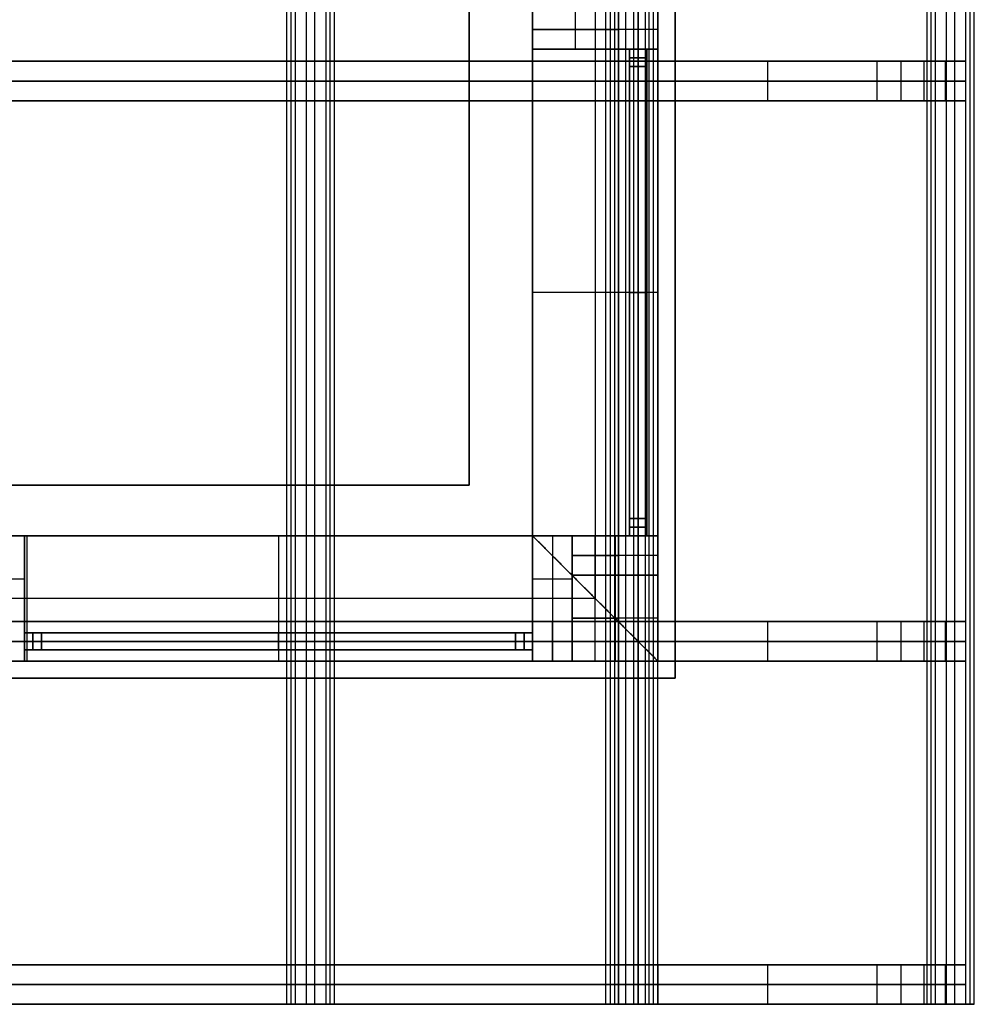
# Model space of a CAD drawing. Units: millimetres. Extents: x -279 to 4299, y -2565 to -160.
# Drawn here: x 3187 to 4299, y -2565 to -1418 of the extents above; entities that cross this region are included whole.
import ezdxf

# ---------------------------------------------------------------- set-up
doc = ezdxf.new("R2010")
doc.units = ezdxf.units.MM
doc.header["$MEASUREMENT"] = 0
for name, color, linetype, true_color in [('3D-100x100', 34, 'Continuous', 0x994c00), ('3D-20x20', 52, 'Continuous', 0xcccc00), ('3D-24x50', 44, 'Continuous', 0x997200), ('3D-46x146', 32, 'Continuous', 0xcc6600), ('3D-groundwork', 227, 'Continuous', 0x7f3f6f)]:
    doc.layers.add(name, color=color, linetype=linetype, true_color=true_color)

msp = doc.modelspace()

# ---------------------------------------------------------------- linework, layer by layer
at = {"layer": '3D-100x100'}
for p, q in [((3930, -2065, 833.3), (3830, -2065, 833.3)), ((3830, -2065, 833.3), (3830, -2165, 833.3)), ((3857, -2165, 1608.5), (3857, -2065, 1608.5)), ((3880, -2065, 1598.1), (3880, -2065, 46)), ((3880, -2065, 46), (3880, -2165, 46)), ((3884, -2165, 1523.3), (3884, -2065, 1523.3)), ((3907, -2065, 1450.3), (3907, -2165, 1450.3)), ((3930, -2065, 748.1), (3930, -2165, 748.1)), ((3830, -2115, 46), (3830, -2115, 1620.7)), ((3930, -2115, 46), (3830, -2115, 46)), ((3830, -2115, 1620.7), (3884, -2115, 1596.3)), ((3930, -2115, 1450.3), (3884, -2115, 1450.3)), ((3884, -2115, 1596.3), (3884, -2115, 1450.3)), ((3930, -2115, 46), (3930, -2115, 1450.3)), ((3930, -2165, 833.3), (3830, -2165, 833.3)), ((3880, -2165, 46), (3880, -2165, 1598.1))]:
    msp.add_line(p, q, dxfattribs=at)
for points in [[(3830, -2065, 46), (3830, -2065, 833.3), (3830, -2065, 1620.7)], [(3930, -2065, 46), (3880, -2065, 46), (3830, -2065, 46)], [(3830, -2165, 46), (3830, -2115, 46), (3830, -2065, 46)], [(3830, -2065, 1620.7), (3830, -2115, 1620.7), (3830, -2165, 1620.7)], [(3830, -2065, 1620.7), (3857, -2065, 1608.5), (3884, -2065, 1596.3)], [(3884, -2065, 1596.3), (3884, -2065, 1523.3), (3884, -2065, 1450.3)], [(3884, -2065, 1450.3), (3907, -2065, 1450.3), (3930, -2065, 1450.3)], [(3884, -2065, 1596.3), (3884, -2115, 1596.3), (3884, -2165, 1596.3)], [(3884, -2165, 1450.3), (3884, -2115, 1450.3), (3884, -2065, 1450.3)], [(3930, -2065, 1450.3), (3930, -2065, 748.1), (3930, -2065, 46)], [(3930, -2165, 46), (3930, -2115, 46), (3930, -2065, 46)], [(3930, -2065, 1450.3), (3930, -2115, 1450.3), (3930, -2165, 1450.3)], [(3830, -2165, 1620.7), (3830, -2165, 833.3), (3830, -2165, 46)], [(3830, -2165, 46), (3880, -2165, 46), (3930, -2165, 46)], [(3884, -2165, 1596.3), (3857, -2165, 1608.5), (3830, -2165, 1620.7)], [(3930, -2165, 1450.3), (3907, -2165, 1450.3), (3884, -2165, 1450.3)], [(3884, -2165, 1450.3), (3884, -2165, 1523.3), (3884, -2165, 1596.3)], [(3930, -2165, 1450.3), (3930, -2165, 748.1), (3930, -2165, 46)]]:
    msp.add_open_spline(points, degree=2, dxfattribs=at)
at = {"layer": '3D-20x20'}
for p, q in [((3897, -1452, 1001), (3917, -1452, 1001)), ((3897, -2019, 1001), (3897, -1452, 1001)), ((3897, -1452, 56), (3917, -1452, 56)), ((3897, -2019, 56), (3897, -1452, 56)), ((3897, -1452, 528.5), (3897, -1472, 528.5)), ((3897, -1452, 528.5), (3917, -1452, 528.5)), ((3897, -1452, 1067), (3917, -1452, 1067)), ((3897, -1452, 1067), (3897, -2019, 1067)), ((3897, -1472, 1253.6), (3897, -1452, 1253.6)), ((3917, -1452, 1253.6), (3897, -1452, 1253.6)), ((3897, -1452, 1440.3), (3917, -1452, 1440.3)), ((3897, -1452, 1440.3), (3897, -2019, 1440.3)), ((3907, -1452, 991), (3907, -1452, 1011)), ((3907, -2019, 991), (3907, -1452, 991)), ((3907, -2019, 1011), (3907, -1452, 1011)), ((3907, -1452, 46), (3907, -1452, 66)), ((3907, -2019, 46), (3907, -1452, 46)), ((3907, -2019, 66), (3907, -1452, 66)), ((3907, -1472, 991), (3907, -1452, 991)), ((3907, -1452, 66), (3907, -1472, 66)), ((3907, -1452, 991), (3907, -1452, 66)), ((3907, -1452, 1057), (3907, -1452, 1077)), ((3907, -2019, 1057), (3907, -1452, 1057)), ((3907, -2019, 1077), (3907, -1452, 1077)), ((3907, -1472, 1430.3), (3907, -1452, 1430.3)), ((3907, -1472, 1077), (3907, -1452, 1077)), ((3907, -1452, 1077), (3907, -1452, 1430.3)), ((3907, -1452, 1430.3), (3907, -1452, 1450.3)), ((3907, -2019, 1430.3), (3907, -1452, 1430.3)), ((3907, -2019, 1450.3), (3907, -1452, 1450.3)), ((3917, -2019, 1001), (3917, -1452, 1001)), ((3917, -2019, 56), (3917, -1452, 56)), ((3917, -1452, 528.5), (3917, -1472, 528.5)), ((3917, -1452, 1067), (3917, -2019, 1067)), ((3917, -1472, 1253.6), (3917, -1452, 1253.6)), ((3917, -1452, 1440.3), (3917, -2019, 1440.3)), ((3897, -1462, 991), (3917, -1462, 991)), ((3897, -1462, 66), (3897, -1462, 991)), ((3897, -1462, 66), (3917, -1462, 66)), ((3917, -1462, 1430.3), (3897, -1462, 1430.3)), ((3917, -1462, 1077), (3897, -1462, 1077)), ((3897, -1462, 1430.3), (3897, -1462, 1077)), ((3917, -1462, 991), (3917, -1462, 66)), ((3917, -1462, 1077), (3917, -1462, 1430.3)), ((3897, -1472, 528.5), (3917, -1472, 528.5)), ((3917, -1472, 1253.6), (3897, -1472, 1253.6)), ((3907, -1472, 66), (3907, -1472, 991)), ((3907, -1472, 1430.3), (3907, -1472, 1077)), ((3917, -1735.5, 991), (3897, -1735.5, 991)), ((3917, -1735.5, 1011), (3897, -1735.5, 1011)), ((3897, -1735.5, 1011), (3897, -1735.5, 991)), ((3917, -1735.5, 46), (3897, -1735.5, 46)), ((3917, -1735.5, 66), (3897, -1735.5, 66)), ((3897, -1735.5, 66), (3897, -1735.5, 46)), ((3897, -1735.5, 1057), (3917, -1735.5, 1057)), ((3897, -1735.5, 1077), (3917, -1735.5, 1077)), ((3897, -1735.5, 1057), (3897, -1735.5, 1077)), ((3897, -1735.5, 1430.3), (3917, -1735.5, 1430.3)), ((3897, -1735.5, 1450.3), (3917, -1735.5, 1450.3)), ((3897, -1735.5, 1430.3), (3897, -1735.5, 1450.3)), ((3917, -1735.5, 991), (3917, -1735.5, 1011)), ((3917, -1735.5, 46), (3917, -1735.5, 66)), ((3917, -1735.5, 1077), (3917, -1735.5, 1057)), ((3917, -1735.5, 1450.3), (3917, -1735.5, 1430.3)), ((3897, -1999, 528.5), (3897, -2019, 528.5)), ((3917, -1999, 528.5), (3897, -1999, 528.5)), ((3897, -2019, 1253.6), (3897, -1999, 1253.6)), ((3897, -1999, 1253.6), (3917, -1999, 1253.6)), ((3907, -2019, 991), (3907, -1999, 991)), ((3907, -2019, 66), (3907, -1999, 66)), ((3907, -1999, 66), (3907, -1999, 991)), ((3907, -2019, 1430.3), (3907, -1999, 1430.3)), ((3907, -2019, 1077), (3907, -1999, 1077)), ((3907, -1999, 1430.3), (3907, -1999, 1077)), ((3917, -1999, 528.5), (3917, -2019, 528.5)), ((3917, -2019, 1253.6), (3917, -1999, 1253.6)), ((3897, -2009, 991), (3917, -2009, 991)), ((3897, -2009, 66), (3897, -2009, 991)), ((3917, -2009, 66), (3897, -2009, 66)), ((3917, -2009, 1430.3), (3897, -2009, 1430.3)), ((3917, -2009, 1077), (3897, -2009, 1077)), ((3897, -2009, 1430.3), (3897, -2009, 1077)), ((3897, -2019, 1001), (3917, -2019, 1001)), ((3897, -2019, 56), (3917, -2019, 56)), ((3917, -2019, 528.5), (3897, -2019, 528.5)), ((3897, -2019, 1067), (3917, -2019, 1067)), ((3897, -2019, 1253.6), (3917, -2019, 1253.6)), ((3897, -2019, 1440.3), (3917, -2019, 1440.3)), ((3907, -2019, 1011), (3907, -2019, 991)), ((3907, -2019, 66), (3907, -2019, 46)), ((3907, -2019, 991), (3907, -2019, 66)), ((3907, -2019, 1077), (3907, -2019, 1057)), ((3907, -2019, 1077), (3907, -2019, 1430.3)), ((3907, -2019, 1450.3), (3907, -2019, 1430.3)), ((3917, -2009, 991), (3917, -2009, 66)), ((3917, -2009, 1077), (3917, -2009, 1430.3)), ((3192, -2132, 1001), (3784, -2132, 1001)), ((3192, -2132, 1001), (3192, -2152, 1001)), ((3192, -2132, 56), (3784, -2132, 56)), ((3192, -2132, 56), (3192, -2152, 56)), ((3212, -2132, 528.5), (3192, -2132, 528.5)), ((3192, -2152, 528.5), (3192, -2132, 528.5)), ((3784, -2132, 1067), (3192, -2132, 1067)), ((3192, -2152, 1067), (3192, -2132, 1067)), ((3192, -2132, 1481.8), (3212, -2132, 1481.8)), ((3192, -2132, 1481.8), (3192, -2152, 1481.8)), ((3192, -2132, 1897.7), (3192, -2152, 1897.7)), ((3192, -2132, 1897.7), (3784, -2132, 1630.5)), ((3202, -2152, 991), (3202, -2132, 991)), ((3202, -2132, 66), (3202, -2132, 991)), ((3202, -2152, 66), (3202, -2132, 66)), ((3202, -2132, 1882.2), (3202, -2152, 1882.2)), ((3202, -2132, 1077), (3202, -2152, 1077)), ((3202, -2132, 1882.2), (3202, -2132, 1077)), ((3212, -2152, 528.5), (3212, -2132, 528.5)), ((3212, -2132, 1477.3), (3212, -2152, 1477.3)), ((3483.9, -2132, 1754.9), (3492.1, -2132, 1773.2)), ((3488, -2132, 991), (3488, -2152, 991)), ((3488, -2132, 1011), (3488, -2152, 1011)), ((3488, -2132, 1011), (3488, -2132, 991)), ((3488, -2132, 46), (3488, -2152, 46)), ((3488, -2132, 66), (3488, -2152, 66)), ((3488, -2132, 66), (3488, -2132, 46)), ((3488, -2152, 1077), (3488, -2132, 1077)), ((3488, -2152, 1057), (3488, -2132, 1057)), ((3488, -2132, 1057), (3488, -2132, 1077)), ((3488, -2132, 1775), (3488, -2152, 1775)), ((3488, -2132, 1753.1), (3488, -2152, 1753.1)), ((3784, -2132, 528.5), (3764, -2132, 528.5)), ((3764, -2132, 528.5), (3764, -2152, 528.5)), ((3764, -2132, 1352.8), (3784, -2132, 1352.8)), ((3764, -2152, 1352.8), (3764, -2132, 1352.8)), ((3774, -2152, 991), (3774, -2132, 991)), ((3774, -2132, 66), (3774, -2132, 991)), ((3774, -2132, 66), (3774, -2152, 66)), ((3774, -2132, 1624), (3774, -2152, 1624)), ((3774, -2132, 1077), (3774, -2152, 1077)), ((3774, -2132, 1624), (3774, -2132, 1077)), ((3784, -2132, 1001), (3784, -2152, 1001)), ((3784, -2132, 56), (3784, -2152, 56)), ((3784, -2132, 528.5), (3784, -2152, 528.5)), ((3784, -2132, 1067), (3784, -2152, 1067)), ((3784, -2152, 1348.2), (3784, -2132, 1348.2)), ((3784, -2132, 1630.5), (3784, -2152, 1630.5)), ((3784, -2142, 991), (3192, -2142, 991)), ((3784, -2142, 1011), (3192, -2142, 1011)), ((3192, -2142, 991), (3192, -2142, 1011)), ((3784, -2142, 46), (3192, -2142, 46)), ((3784, -2142, 66), (3192, -2142, 66)), ((3192, -2142, 46), (3192, -2142, 66)), ((3212, -2142, 991), (3192, -2142, 991)), ((3192, -2142, 66), (3212, -2142, 66)), ((3192, -2142, 991), (3192, -2142, 66)), ((3784, -2142, 1077), (3192, -2142, 1077)), ((3784, -2142, 1057), (3192, -2142, 1057)), ((3192, -2142, 1077), (3192, -2142, 1057)), ((3212, -2142, 1877.7), (3192, -2142, 1886.7)), ((3212, -2142, 1077), (3192, -2142, 1077)), ((3192, -2142, 1077), (3192, -2142, 1886.7)), ((3192, -2142, 1908.6), (3784, -2142, 1641.4)), ((3784, -2142, 1619.5), (3192, -2142, 1886.7)), ((3192, -2142, 1908.6), (3192, -2142, 1886.7)), ((3212, -2142, 66), (3212, -2142, 991)), ((3212, -2142, 1877.7), (3212, -2142, 1077)), ((3784, -2142, 991), (3764, -2142, 991)), ((3784, -2142, 66), (3764, -2142, 66)), ((3764, -2142, 66), (3764, -2142, 991)), ((3784, -2142, 1619.5), (3764, -2142, 1628.5)), ((3784, -2142, 1077), (3764, -2142, 1077)), ((3764, -2142, 1628.5), (3764, -2142, 1077)), ((3784, -2142, 991), (3784, -2142, 1011)), ((3784, -2142, 46), (3784, -2142, 66)), ((3784, -2142, 991), (3784, -2142, 66)), ((3784, -2142, 1057), (3784, -2142, 1077)), ((3784, -2142, 1077), (3784, -2142, 1619.5)), ((3784, -2142, 1619.5), (3784, -2142, 1641.4)), ((3192, -2152, 1001), (3784, -2152, 1001)), ((3192, -2152, 56), (3784, -2152, 56)), ((3212, -2152, 528.5), (3192, -2152, 528.5)), ((3784, -2152, 1067), (3192, -2152, 1067)), ((3192, -2152, 1481.8), (3212, -2152, 1481.8)), ((3784, -2152, 1630.5), (3192, -2152, 1897.7)), ((3202, -2152, 991), (3202, -2152, 66)), ((3202, -2152, 1077), (3202, -2152, 1882.2)), ((3483.9, -2152, 1754.9), (3492.1, -2152, 1773.2)), ((3488, -2152, 991), (3488, -2152, 1011)), ((3488, -2152, 46), (3488, -2152, 66)), ((3488, -2152, 1077), (3488, -2152, 1057)), ((3784, -2152, 528.5), (3764, -2152, 528.5)), ((3764, -2152, 1352.8), (3784, -2152, 1352.8)), ((3774, -2152, 991), (3774, -2152, 66)), ((3774, -2152, 1077), (3774, -2152, 1624))]:
    msp.add_line(p, q, dxfattribs=at)
for points in [[(3897, -1452, 991), (3907, -1452, 991), (3917, -1452, 991)], [(3897, -1452, 1011), (3897, -1452, 1001), (3897, -1452, 991)], [(3917, -1452, 1011), (3907, -1452, 1011), (3897, -1452, 1011)], [(3897, -1452, 991), (3897, -1735.5, 991), (3897, -2019, 991)], [(3897, -1452, 1011), (3897, -1735.5, 1011), (3897, -2019, 1011)], [(3897, -1452, 46), (3907, -1452, 46), (3917, -1452, 46)], [(3897, -1452, 66), (3897, -1452, 56), (3897, -1452, 46)], [(3917, -1452, 66), (3907, -1452, 66), (3897, -1452, 66)], [(3897, -1452, 46), (3897, -1735.5, 46), (3897, -2019, 46)], [(3897, -1452, 66), (3897, -1735.5, 66), (3897, -2019, 66)], [(3897, -1472, 991), (3897, -1462, 991), (3897, -1452, 991)], [(3897, -1452, 991), (3907, -1452, 991), (3917, -1452, 991)], [(3897, -1452, 66), (3897, -1452, 528.5), (3897, -1452, 991)], [(3897, -1472, 66), (3897, -1462, 66), (3897, -1452, 66)], [(3917, -1452, 66), (3907, -1452, 66), (3897, -1452, 66)], [(3897, -1452, 1057), (3907, -1452, 1057), (3917, -1452, 1057)], [(3897, -1452, 1077), (3897, -1452, 1067), (3897, -1452, 1057)], [(3917, -1452, 1077), (3907, -1452, 1077), (3897, -1452, 1077)], [(3897, -2019, 1057), (3897, -1735.5, 1057), (3897, -1452, 1057)], [(3897, -2019, 1077), (3897, -1735.5, 1077), (3897, -1452, 1077)], [(3897, -1452, 1430.3), (3907, -1452, 1430.3), (3917, -1452, 1430.3)], [(3897, -1472, 1430.3), (3897, -1462, 1430.3), (3897, -1452, 1430.3)], [(3897, -1452, 1077), (3897, -1462, 1077), (3897, -1472, 1077)], [(3917, -1452, 1077), (3907, -1452, 1077), (3897, -1452, 1077)], [(3897, -1452, 1077), (3897, -1452, 1253.6), (3897, -1452, 1430.3)], [(3897, -1452, 1430.3), (3907, -1452, 1430.3), (3917, -1452, 1430.3)], [(3897, -1452, 1450.3), (3897, -1452, 1440.3), (3897, -1452, 1430.3)], [(3917, -1452, 1450.3), (3907, -1452, 1450.3), (3897, -1452, 1450.3)], [(3897, -2019, 1430.3), (3897, -1735.5, 1430.3), (3897, -1452, 1430.3)], [(3897, -2019, 1450.3), (3897, -1735.5, 1450.3), (3897, -1452, 1450.3)], [(3917, -1452, 991), (3917, -1452, 1001), (3917, -1452, 1011)], [(3917, -2019, 991), (3917, -1735.5, 991), (3917, -1452, 991)], [(3917, -2019, 1011), (3917, -1735.5, 1011), (3917, -1452, 1011)], [(3917, -1452, 46), (3917, -1452, 56), (3917, -1452, 66)], [(3917, -2019, 46), (3917, -1735.5, 46), (3917, -1452, 46)], [(3917, -2019, 66), (3917, -1735.5, 66), (3917, -1452, 66)], [(3917, -1452, 991), (3917, -1462, 991), (3917, -1472, 991)], [(3917, -1472, 66), (3917, -1462, 66), (3917, -1452, 66)], [(3917, -1452, 66), (3917, -1452, 528.5), (3917, -1452, 991)], [(3917, -1452, 1057), (3917, -1452, 1067), (3917, -1452, 1077)], [(3917, -1452, 1057), (3917, -1735.5, 1057), (3917, -2019, 1057)], [(3917, -2019, 1077), (3917, -1735.5, 1077), (3917, -1452, 1077)], [(3917, -1452, 1430.3), (3917, -1462, 1430.3), (3917, -1472, 1430.3)], [(3917, -1452, 1077), (3917, -1462, 1077), (3917, -1472, 1077)], [(3917, -1452, 1430.3), (3917, -1452, 1253.6), (3917, -1452, 1077)], [(3917, -1452, 1430.3), (3917, -1452, 1440.3), (3917, -1452, 1450.3)], [(3917, -1452, 1430.3), (3917, -1735.5, 1430.3), (3917, -2019, 1430.3)], [(3917, -2019, 1450.3), (3917, -1735.5, 1450.3), (3917, -1452, 1450.3)], [(3917, -1472, 991), (3907, -1472, 991), (3897, -1472, 991)], [(3897, -1472, 66), (3897, -1472, 528.5), (3897, -1472, 991)], [(3917, -1472, 66), (3907, -1472, 66), (3897, -1472, 66)], [(3917, -1472, 1430.3), (3907, -1472, 1430.3), (3897, -1472, 1430.3)], [(3897, -1472, 1077), (3897, -1472, 1253.6), (3897, -1472, 1430.3)], [(3917, -1472, 1077), (3907, -1472, 1077), (3897, -1472, 1077)], [(3917, -1472, 991), (3917, -1472, 528.5), (3917, -1472, 66)], [(3917, -1472, 1430.3), (3917, -1472, 1253.6), (3917, -1472, 1077)], [(3897, -2019, 991), (3897, -2009, 991), (3897, -1999, 991)], [(3897, -1999, 991), (3907, -1999, 991), (3917, -1999, 991)], [(3897, -1999, 66), (3897, -1999, 528.5), (3897, -1999, 991)], [(3897, -2019, 66), (3897, -2009, 66), (3897, -1999, 66)], [(3917, -1999, 66), (3907, -1999, 66), (3897, -1999, 66)], [(3897, -1999, 1430.3), (3907, -1999, 1430.3), (3917, -1999, 1430.3)], [(3897, -2019, 1430.3), (3897, -2009, 1430.3), (3897, -1999, 1430.3)], [(3897, -1999, 1077), (3897, -2009, 1077), (3897, -2019, 1077)], [(3917, -1999, 1077), (3907, -1999, 1077), (3897, -1999, 1077)], [(3897, -1999, 1077), (3897, -1999, 1253.6), (3897, -1999, 1430.3)], [(3917, -1999, 991), (3917, -2009, 991), (3917, -2019, 991)], [(3917, -2019, 66), (3917, -2009, 66), (3917, -1999, 66)], [(3917, -1999, 66), (3917, -1999, 528.5), (3917, -1999, 991)], [(3917, -1999, 1430.3), (3917, -2009, 1430.3), (3917, -2019, 1430.3)], [(3917, -1999, 1077), (3917, -2009, 1077), (3917, -2019, 1077)], [(3917, -1999, 1430.3), (3917, -1999, 1253.6), (3917, -1999, 1077)], [(3897, -2019, 991), (3907, -2019, 991), (3917, -2019, 991)], [(3897, -2019, 1011), (3907, -2019, 1011), (3917, -2019, 1011)], [(3897, -2019, 991), (3897, -2019, 1001), (3897, -2019, 1011)], [(3897, -2019, 46), (3907, -2019, 46), (3917, -2019, 46)], [(3897, -2019, 66), (3907, -2019, 66), (3917, -2019, 66)], [(3897, -2019, 46), (3897, -2019, 56), (3897, -2019, 66)], [(3917, -2019, 991), (3907, -2019, 991), (3897, -2019, 991)], [(3897, -2019, 66), (3897, -2019, 528.5), (3897, -2019, 991)], [(3917, -2019, 66), (3907, -2019, 66), (3897, -2019, 66)], [(3917, -2019, 1057), (3907, -2019, 1057), (3897, -2019, 1057)], [(3897, -2019, 1077), (3907, -2019, 1077), (3917, -2019, 1077)], [(3897, -2019, 1057), (3897, -2019, 1067), (3897, -2019, 1077)], [(3917, -2019, 1430.3), (3907, -2019, 1430.3), (3897, -2019, 1430.3)], [(3897, -2019, 1077), (3897, -2019, 1253.6), (3897, -2019, 1430.3)], [(3917, -2019, 1077), (3907, -2019, 1077), (3897, -2019, 1077)], [(3917, -2019, 1430.3), (3907, -2019, 1430.3), (3897, -2019, 1430.3)], [(3897, -2019, 1450.3), (3907, -2019, 1450.3), (3917, -2019, 1450.3)], [(3897, -2019, 1430.3), (3897, -2019, 1440.3), (3897, -2019, 1450.3)], [(3917, -2019, 991), (3917, -2019, 1001), (3917, -2019, 1011)], [(3917, -2019, 46), (3917, -2019, 56), (3917, -2019, 66)], [(3917, -2019, 991), (3917, -2019, 528.5), (3917, -2019, 66)], [(3917, -2019, 1057), (3917, -2019, 1067), (3917, -2019, 1077)], [(3917, -2019, 1430.3), (3917, -2019, 1253.6), (3917, -2019, 1077)], [(3917, -2019, 1430.3), (3917, -2019, 1440.3), (3917, -2019, 1450.3)], [(3192, -2132, 991), (3192, -2142, 991), (3192, -2152, 991)], [(3784, -2132, 991), (3488, -2132, 991), (3192, -2132, 991)], [(3784, -2132, 1011), (3488, -2132, 1011), (3192, -2132, 1011)], [(3192, -2132, 1011), (3192, -2142, 1011), (3192, -2152, 1011)], [(3192, -2132, 1011), (3192, -2132, 1001), (3192, -2132, 991)], [(3192, -2132, 46), (3192, -2142, 46), (3192, -2152, 46)], [(3784, -2132, 46), (3488, -2132, 46), (3192, -2132, 46)], [(3784, -2132, 66), (3488, -2132, 66), (3192, -2132, 66)], [(3192, -2132, 66), (3192, -2142, 66), (3192, -2152, 66)], [(3192, -2132, 66), (3192, -2132, 56), (3192, -2132, 46)], [(3192, -2132, 991), (3202, -2132, 991), (3212, -2132, 991)], [(3192, -2152, 991), (3192, -2142, 991), (3192, -2132, 991)], [(3192, -2132, 66), (3202, -2132, 66), (3212, -2132, 66)], [(3192, -2132, 991), (3192, -2132, 528.5), (3192, -2132, 66)], [(3192, -2132, 66), (3192, -2142, 66), (3192, -2152, 66)], [(3192, -2132, 1077), (3488, -2132, 1077), (3784, -2132, 1077)], [(3192, -2152, 1077), (3192, -2142, 1077), (3192, -2132, 1077)], [(3192, -2152, 1057), (3192, -2142, 1057), (3192, -2132, 1057)], [(3192, -2132, 1057), (3488, -2132, 1057), (3784, -2132, 1057)], [(3192, -2132, 1077), (3192, -2132, 1067), (3192, -2132, 1057)], [(3192, -2132, 1886.7), (3202, -2132, 1882.2), (3212, -2132, 1877.7)], [(3192, -2152, 1886.7), (3192, -2142, 1886.7), (3192, -2132, 1886.7)], [(3212, -2132, 1077), (3202, -2132, 1077), (3192, -2132, 1077)], [(3192, -2132, 1077), (3192, -2142, 1077), (3192, -2152, 1077)], [(3192, -2132, 1886.7), (3192, -2132, 1481.8), (3192, -2132, 1077)], [(3192, -2132, 1908.6), (3488, -2132, 1775), (3784, -2132, 1641.4)], [(3192, -2152, 1908.6), (3192, -2142, 1908.6), (3192, -2132, 1908.6)], [(3192, -2132, 1886.7), (3192, -2142, 1886.7), (3192, -2152, 1886.7)], [(3784, -2132, 1619.5), (3488, -2132, 1753.1), (3192, -2132, 1886.7)], [(3192, -2132, 1886.7), (3192, -2132, 1897.7), (3192, -2132, 1908.6)], [(3212, -2132, 991), (3212, -2142, 991), (3212, -2152, 991)], [(3212, -2132, 66), (3212, -2142, 66), (3212, -2152, 66)], [(3212, -2132, 991), (3212, -2132, 528.5), (3212, -2132, 66)], [(3212, -2132, 1877.7), (3212, -2142, 1877.7), (3212, -2152, 1877.7)], [(3212, -2132, 1077), (3212, -2142, 1077), (3212, -2152, 1077)], [(3212, -2132, 1877.7), (3212, -2132, 1477.3), (3212, -2132, 1077)], [(3764, -2132, 991), (3774, -2132, 991), (3784, -2132, 991)], [(3764, -2152, 991), (3764, -2142, 991), (3764, -2132, 991)], [(3764, -2132, 66), (3774, -2132, 66), (3784, -2132, 66)], [(3764, -2132, 991), (3764, -2132, 528.5), (3764, -2132, 66)], [(3764, -2132, 66), (3764, -2142, 66), (3764, -2152, 66)], [(3764, -2132, 1628.5), (3774, -2132, 1624), (3784, -2132, 1619.5)], [(3764, -2152, 1628.5), (3764, -2142, 1628.5), (3764, -2132, 1628.5)], [(3784, -2132, 1077), (3774, -2132, 1077), (3764, -2132, 1077)], [(3764, -2132, 1077), (3764, -2142, 1077), (3764, -2152, 1077)], [(3764, -2132, 1628.5), (3764, -2132, 1352.8), (3764, -2132, 1077)], [(3784, -2132, 991), (3784, -2142, 991), (3784, -2152, 991)], [(3784, -2132, 1011), (3784, -2132, 1001), (3784, -2132, 991)], [(3784, -2152, 1011), (3784, -2142, 1011), (3784, -2132, 1011)], [(3784, -2132, 46), (3784, -2142, 46), (3784, -2152, 46)], [(3784, -2132, 66), (3784, -2132, 56), (3784, -2132, 46)], [(3784, -2152, 66), (3784, -2142, 66), (3784, -2132, 66)], [(3784, -2132, 991), (3784, -2142, 991), (3784, -2152, 991)], [(3784, -2132, 66), (3784, -2142, 66), (3784, -2152, 66)], [(3784, -2132, 991), (3784, -2132, 528.5), (3784, -2132, 66)], [(3784, -2152, 1077), (3784, -2142, 1077), (3784, -2132, 1077)], [(3784, -2132, 1057), (3784, -2142, 1057), (3784, -2152, 1057)], [(3784, -2132, 1077), (3784, -2132, 1067), (3784, -2132, 1057)], [(3784, -2132, 1619.5), (3784, -2142, 1619.5), (3784, -2152, 1619.5)], [(3784, -2132, 1077), (3784, -2142, 1077), (3784, -2152, 1077)], [(3784, -2132, 1619.5), (3784, -2132, 1348.2), (3784, -2132, 1077)], [(3784, -2132, 1619.5), (3784, -2142, 1619.5), (3784, -2152, 1619.5)], [(3784, -2132, 1641.4), (3784, -2132, 1630.5), (3784, -2132, 1619.5)], [(3784, -2152, 1641.4), (3784, -2142, 1641.4), (3784, -2132, 1641.4)], [(3192, -2152, 1011), (3488, -2152, 1011), (3784, -2152, 1011)], [(3192, -2152, 991), (3192, -2152, 1001), (3192, -2152, 1011)], [(3784, -2152, 991), (3488, -2152, 991), (3192, -2152, 991)], [(3192, -2152, 66), (3488, -2152, 66), (3784, -2152, 66)], [(3192, -2152, 46), (3192, -2152, 56), (3192, -2152, 66)], [(3784, -2152, 46), (3488, -2152, 46), (3192, -2152, 46)], [(3212, -2152, 991), (3202, -2152, 991), (3192, -2152, 991)], [(3192, -2152, 66), (3202, -2152, 66), (3212, -2152, 66)], [(3192, -2152, 991), (3192, -2152, 528.5), (3192, -2152, 66)], [(3192, -2152, 1077), (3488, -2152, 1077), (3784, -2152, 1077)], [(3192, -2152, 1057), (3192, -2152, 1067), (3192, -2152, 1077)], [(3784, -2152, 1057), (3488, -2152, 1057), (3192, -2152, 1057)], [(3212, -2152, 1877.7), (3202, -2152, 1882.2), (3192, -2152, 1886.7)], [(3192, -2152, 1077), (3192, -2152, 1481.8), (3192, -2152, 1886.7)], [(3212, -2152, 1077), (3202, -2152, 1077), (3192, -2152, 1077)], [(3784, -2152, 1641.4), (3488, -2152, 1775), (3192, -2152, 1908.6)], [(3784, -2152, 1619.5), (3488, -2152, 1753.1), (3192, -2152, 1886.7)], [(3192, -2152, 1886.7), (3192, -2152, 1897.7), (3192, -2152, 1908.6)], [(3212, -2152, 66), (3212, -2152, 528.5), (3212, -2152, 991)], [(3212, -2152, 1877.7), (3212, -2152, 1477.3), (3212, -2152, 1077)], [(3784, -2152, 991), (3774, -2152, 991), (3764, -2152, 991)], [(3764, -2152, 66), (3774, -2152, 66), (3784, -2152, 66)], [(3764, -2152, 991), (3764, -2152, 528.5), (3764, -2152, 66)], [(3784, -2152, 1619.5), (3774, -2152, 1624), (3764, -2152, 1628.5)], [(3764, -2152, 1077), (3764, -2152, 1352.8), (3764, -2152, 1628.5)], [(3784, -2152, 1077), (3774, -2152, 1077), (3764, -2152, 1077)], [(3784, -2152, 991), (3784, -2152, 1001), (3784, -2152, 1011)], [(3784, -2152, 46), (3784, -2152, 56), (3784, -2152, 66)], [(3784, -2152, 66), (3784, -2152, 528.5), (3784, -2152, 991)], [(3784, -2152, 1057), (3784, -2152, 1067), (3784, -2152, 1077)], [(3784, -2152, 1619.5), (3784, -2152, 1348.2), (3784, -2152, 1077)], [(3784, -2152, 1619.5), (3784, -2152, 1630.5), (3784, -2152, 1641.4)]]:
    msp.add_open_spline(points, degree=2, dxfattribs=at)
at = {"layer": '3D-24x50'}
for p, q in [((3502.4, -160, 1935.3), (3502.4, -2565, 1935.3)), ((3520.3, -160, 1914.1), (3520.3, -2565, 1914.1)), ((3530.2, -2565, 1935.9), (3530.2, -160, 1935.9)), ((3548, -2565, 1914.7), (3548, -160, 1914.7)), ((3874.3, -160, 1767.4), (3874.3, -2565, 1767.4)), ((3892.2, -160, 1746.2), (3892.2, -2565, 1746.2)), ((3902, -2565, 1768.1), (3902, -160, 1768.1)), ((3919.9, -2565, 1746.9), (3919.9, -160, 1746.9)), ((4248, -160, 1598.8), (4248, -2565, 1598.8)), ((4265.9, -160, 1577.5), (4265.9, -2565, 1577.5)), ((4275.7, -2565, 1599.4), (4275.7, -160, 1599.4)), ((4293.6, -2565, 1578.2), (4293.6, -160, 1578.2)), ((3502.4, -2565, 1935.3), (3548, -2565, 1914.7)), ((3520.3, -2565, 1914.1), (3530.2, -2565, 1935.9)), ((3874.3, -2565, 1767.4), (3919.9, -2565, 1746.9)), ((3892.2, -2565, 1746.2), (3902, -2565, 1768.1)), ((4248, -2565, 1598.8), (4293.6, -2565, 1578.2)), ((4265.9, -2565, 1577.5), (4275.7, -2565, 1599.4))]:
    msp.add_line(p, q, dxfattribs=at)
for points in [[(3497.5, -160, 1924.3), (3497.5, -1362.5, 1924.3), (3497.5, -2565, 1924.3)], [(3507.4, -160, 1946.2), (3507.4, -1362.5, 1946.2), (3507.4, -2565, 1946.2)], [(3543.1, -160, 1903.8), (3543.1, -1362.5, 1903.8), (3543.1, -2565, 1903.8)], [(3552.9, -160, 1925.6), (3552.9, -1362.5, 1925.6), (3552.9, -2565, 1925.6)], [(3869.4, -2565, 1756.5), (3869.4, -1362.5, 1756.5), (3869.4, -160, 1756.5)], [(3879.3, -160, 1778.4), (3879.3, -1362.5, 1778.4), (3879.3, -2565, 1778.4)], [(3915, -160, 1735.9), (3915, -1362.5, 1735.9), (3915, -2565, 1735.9)], [(3924.8, -2565, 1757.8), (3924.8, -1362.5, 1757.8), (3924.8, -160, 1757.8)], [(4243.1, -160, 1587.8), (4243.1, -1362.5, 1587.8), (4243.1, -2565, 1587.8)], [(4253, -160, 1609.7), (4253, -1362.5, 1609.7), (4253, -2565, 1609.7)], [(4288.7, -2565, 1567.2), (4288.7, -1362.5, 1567.2), (4288.7, -160, 1567.2)], [(4298.5, -2565, 1589.1), (4298.5, -1362.5, 1589.1), (4298.5, -160, 1589.1)], [(3497.5, -2565, 1924.3), (3502.4, -2565, 1935.3), (3507.4, -2565, 1946.2)], [(3543.1, -2565, 1903.8), (3520.3, -2565, 1914.1), (3497.5, -2565, 1924.3)], [(3507.4, -2565, 1946.2), (3530.2, -2565, 1935.9), (3552.9, -2565, 1925.6)], [(3552.9, -2565, 1925.6), (3548, -2565, 1914.7), (3543.1, -2565, 1903.8)], [(3869.4, -2565, 1756.5), (3874.3, -2565, 1767.4), (3879.3, -2565, 1778.4)], [(3915, -2565, 1735.9), (3892.2, -2565, 1746.2), (3869.4, -2565, 1756.5)], [(3879.3, -2565, 1778.4), (3902, -2565, 1768.1), (3924.8, -2565, 1757.8)], [(3924.8, -2565, 1757.8), (3919.9, -2565, 1746.9), (3915, -2565, 1735.9)], [(4243.1, -2565, 1587.8), (4248, -2565, 1598.8), (4253, -2565, 1609.7)], [(4288.7, -2565, 1567.2), (4265.9, -2565, 1577.5), (4243.1, -2565, 1587.8)], [(4253, -2565, 1609.7), (4275.7, -2565, 1599.4), (4298.5, -2565, 1589.1)], [(4298.5, -2565, 1589.1), (4293.6, -2565, 1578.2), (4288.7, -2565, 1567.2)]]:
    msp.add_open_spline(points, degree=2, dxfattribs=at)
at = {"layer": '3D-46x146'}
for p, q in [((3784, -2019, 23), (3784, -160, 23)), ((3857, -160), (3857, -2092)), ((3857, -160, 46), (3857, -2092, 46)), ((3884, -160, 1523.3), (3884, -2565, 1523.3)), ((3907, -160, 1596.3), (3907, -2565, 1596.3)), ((3907, -2565, 1450.3), (3907, -160, 1450.3)), ((3930, -160, 23), (3930, -2165, 23)), ((3930, -2565, 1523.3), (3930, -160, 1523.3)), ((3784, -1406, 843.7), (3784, -1452, 843.7)), ((3834, -1452, 1618.9), (3834, -1406, 1618.9)), ((3857, -1406, 46), (3857, -1452, 46)), ((3884, -1452, 1523.3), (3884, -1406, 1523.3)), ((3907, -1406, 1450.3), (3907, -1452, 1450.3)), ((3930, -1406, 748.1), (3930, -1452, 748.1)), ((3784, -1429, 1641.4), (3884, -1429, 1596.3)), ((3784, -1429, 1641.4), (3784, -1429, 46)), ((3930, -1429, 46), (3784, -1429, 46)), ((3930, -1429, 1450.3), (3884, -1429, 1450.3)), ((3884, -1429, 1596.3), (3884, -1429, 1450.3)), ((3930, -1429, 46), (3930, -1429, 1450.3)), ((3930, -1452, 843.7), (3784, -1452, 843.7)), ((3784, -1452, 1034), (3930, -1452, 1034)), ((3784, -1452, 1034), (3784, -2019, 1034)), ((3857, -1452, 46), (3857, -1452, 1608.5)), ((3857, -1452, 1057), (3857, -2019, 1057)), ((3857, -1452, 1011), (3857, -1452, 1057)), ((3857, -1452, 1011), (3857, -2019, 1011)), ((3930, -1452, 1034), (3930, -2019, 1034)), ((2927.6, -1466, 2028), (3267.9, -1466, 2028)), ((3907, -1466, 1596.3), (3907, -1512, 1596.3)), ((3930, -1466, 1585.9), (3930, -1512, 1585.9)), ((4057.7, -1466, 1517.9), (4057.7, -1512, 1517.9)), ((4212.9, -1466, 1460.2), (4212.9, -1512, 1460.2)), ((4264.5, -1466, 1513.7), (4264.5, -1512, 1513.7)), ((4288.7, -1489, 1567.2), (2010, -1489, 2595.7)), ((2033, -1489, 2431.7), (3884, -1489, 1596.3)), ((3884, -1489, 1596.3), (3930, -1489, 1596.3)), ((3930, -1489, 1575.5), (4185.5, -1489, 1460.2)), ((3930, -1489, 1596.3), (3930, -1489, 1575.5)), ((4185.5, -1489, 1460.2), (4240.3, -1489, 1460.2)), ((4240.3, -1489, 1460.2), (4288.7, -1489, 1567.2)), ((2927.6, -1512, 2028), (3267.9, -1512, 2028)), ((3930, -1735.5, 1057), (3784, -1735.5, 1057)), ((3930, -1735.5, 1011), (3784, -1735.5, 1011)), ((3784, -1735.5, 1057), (3784, -1735.5, 1011)), ((3930, -1735.5, 1011), (3930, -1735.5, 1057)), ((2460, -2019, 23), (3784, -2019, 23)), ((3146, -2019, 1054.1), (3192, -2019, 1054.1)), ((3192, -2019, 1054.1), (3192, -2165, 1054.1)), ((3192, -2019, 1034), (3784, -2019, 1034)), ((3192, -2165, 1034), (3192, -2019, 1034)), ((3195, -2019, 46), (3195, -2165, 46)), ((3195, -2019), (3195, -2165)), ((3488, -2019, 1057), (3488, -2019, 1011)), ((3488, -2019, 1057), (3488, -2165, 1057)), ((3488, -2019, 1011), (3488, -2165, 1011)), ((3930, -2165, 23), (3784, -2019, 23)), ((3784, -2019, 23), (3930, -2165, 23)), ((3784, -2019, 910.1), (3784, -2165, 910.1)), ((3784, -2019, 910.1), (3830, -2019, 910.1)), ((3784, -2019, 1034), (3784, -2165, 1034)), ((3784, -2019, 1034), (3930, -2019, 1034)), ((3807, -2019, 1774.3), (3807, -2119, 1774.3)), ((3807, -2019, 46), (3807, -2019, 1774.3)), ((3807, -2019, 46), (3807, -2165, 46)), ((3830, -2019, 910.1), (3830, -2165, 910.1)), ((3830, -2019, 833.3), (3830, -2065, 833.3)), ((3930, -2019, 833.3), (3830, -2019, 833.3)), ((3857, -2065, 1608.5), (3857, -2019, 1608.5)), ((3857, -2019, 1057), (3857, -2019, 1011)), ((3880, -2019, 1598.1), (3880, -2019, 46)), ((3880, -2019, 46), (3880, -2065, 46)), ((3884, -2065, 1523.3), (3884, -2019, 1523.3)), ((3907, -2019, 1450.3), (3907, -2065, 1450.3)), ((3930, -2019, 748.1), (3930, -2065, 748.1)), ((3830, -2042, 46), (3830, -2042, 1620.7)), ((3830, -2042, 1620.7), (3884, -2042, 1596.3)), ((3930, -2042, 46), (3830, -2042, 46)), ((3930, -2042, 1450.3), (3884, -2042, 1450.3)), ((3884, -2042, 1596.3), (3884, -2042, 1450.3)), ((3930, -2042, 46), (3930, -2042, 1450.3)), ((3930, -2065, 833.3), (3830, -2065, 833.3)), ((3880, -2065, 46), (3880, -2065, 1598.1)), ((3146, -2069, 2062.2), (3192, -2069, 2062.2)), ((3784, -2069, 1774.3), (3830, -2069, 1774.3)), ((3857, -2092, 46), (2460, -2092, 46)), ((3857, -2092), (2460, -2092)), ((3192, -2092, 46), (3146, -2092, 46)), ((3192, -2092, 46), (3192, -2092, 2062.2)), ((3192, -2092, 1057), (3192, -2092, 1011)), ((3784, -2092, 1057), (3192, -2092, 1057)), ((3784, -2092, 1011), (3192, -2092, 1011)), ((3784, -2092, 1774.3), (3784, -2092, 46)), ((3830, -2092, 46), (3784, -2092, 46)), ((3784, -2092, 1057), (3784, -2092, 1011)), ((3830, -2092, 46), (3830, -2092, 1774.3)), ((3857, -2092, 46), (3857, -2092)), ((3857, -2092, 46), (3857, -2092)), ((2927.6, -2119, 2028), (3267.9, -2119, 2028)), ((3146, -2119, 1985.4), (3192, -2119, 1985.4)), ((3784, -2119, 1697.5), (3830, -2119, 1697.5)), ((3807, -2119, 1631), (3807, -2119, 1774.3)), ((3807, -2165, 1631), (3807, -2119, 1631)), ((3907, -2119, 1596.3), (3907, -2165, 1596.3)), ((3930, -2119, 1585.9), (3930, -2165, 1585.9)), ((4057.7, -2119, 1517.9), (4057.7, -2165, 1517.9)), ((4212.9, -2119, 1460.2), (4212.9, -2165, 1460.2)), ((4264.5, -2119, 1513.7), (4264.5, -2165, 1513.7)), ((4288.7, -2142, 1567.2), (2010, -2142, 2595.7)), ((2033, -2142, 2431.7), (3884, -2142, 1596.3)), ((3146, -2142, 1929.4), (3192, -2142, 1908.6)), ((3784, -2142, 1641.4), (3830, -2142, 1620.7)), ((3884, -2142, 1596.3), (3930, -2142, 1596.3)), ((3930, -2142, 1575.5), (4185.5, -2142, 1460.2)), ((3930, -2142, 1596.3), (3930, -2142, 1575.5)), ((4185.5, -2142, 1460.2), (4240.3, -2142, 1460.2)), ((4240.3, -2142, 1460.2), (4288.7, -2142, 1567.2)), ((3930, -2165, 23), (2460, -2165, 23)), ((2927.6, -2165, 2028), (3267.9, -2165, 2028)), ((3146, -2165, 987.7), (3192, -2165, 987.7)), ((3784, -2165, 1034), (3192, -2165, 1034)), ((3195, -2165, 46), (3195, -2165)), ((3488, -2165, 1057), (3488, -2165, 1011)), ((3784, -2165, 843.7), (3830, -2165, 843.7)), ((3807, -2165, 1631), (3807, -2165, 46)), ((2927.6, -2519, 2028), (3267.9, -2519, 2028)), ((3907, -2519, 1596.3), (3907, -2565, 1596.3)), ((3930, -2519, 1585.9), (3930, -2565, 1585.9)), ((4057.7, -2519, 1517.9), (4057.7, -2565, 1517.9)), ((4212.9, -2519, 1460.2), (4212.9, -2565, 1460.2)), ((4264.5, -2519, 1513.7), (4264.5, -2565, 1513.7)), ((4288.7, -2542, 1567.2), (2010, -2542, 2595.7)), ((2033, -2542, 2431.7), (3884, -2542, 1596.3)), ((3884, -2542, 1596.3), (3930, -2542, 1596.3)), ((3930, -2542, 1575.5), (4185.5, -2542, 1460.2)), ((3930, -2542, 1596.3), (3930, -2542, 1575.5)), ((4185.5, -2542, 1460.2), (4240.3, -2542, 1460.2)), ((4240.3, -2542, 1460.2), (4288.7, -2542, 1567.2)), ((2927.6, -2565, 2028), (3267.9, -2565, 2028)), ((3884, -2565, 1523.3), (3930, -2565, 1523.3)), ((3907, -2565, 1596.3), (3907, -2565, 1450.3))]:
    msp.add_line(p, q, dxfattribs=at)
for points in [[(3784, -160), (3784, -1089.5), (3784, -2019)], [(3784, -2019, 46), (3784, -1089.5, 46), (3784, -160, 46)], [(3884, -160, 1596.3), (3884, -1362.5, 1596.3), (3884, -2565, 1596.3)], [(3884, -2565, 1450.3), (3884, -1362.5, 1450.3), (3884, -160, 1450.3)], [(3930, -2165), (3930, -1162.5), (3930, -160)], [(3930, -160, 46), (3930, -1162.5, 46), (3930, -2165, 46)], [(3930, -2565, 1596.3), (3930, -1362.5, 1596.3), (3930, -160, 1596.3)], [(3930, -2565, 1450.3), (3930, -1362.5, 1450.3), (3930, -160, 1450.3)], [(3784, -1452, 1641.4), (3784, -1429, 1641.4), (3784, -1406, 1641.4)], [(3784, -1406, 46), (3784, -1429, 46), (3784, -1452, 46)], [(3884, -1452, 1450.3), (3884, -1429, 1450.3), (3884, -1406, 1450.3)], [(3884, -1452, 1596.3), (3884, -1429, 1596.3), (3884, -1406, 1596.3)], [(3930, -1406, 1450.3), (3930, -1429, 1450.3), (3930, -1452, 1450.3)], [(3930, -1452, 46), (3930, -1429, 46), (3930, -1406, 46)], [(3784, -1452, 1641.4), (3784, -1452, 843.7), (3784, -1452, 46)], [(3784, -1452, 46), (3857, -1452, 46), (3930, -1452, 46)], [(3884, -1452, 1596.3), (3834, -1452, 1618.9), (3784, -1452, 1641.4)], [(3930, -1452, 1057), (3857, -1452, 1057), (3784, -1452, 1057)], [(3784, -1452, 1057), (3784, -1735.5, 1057), (3784, -2019, 1057)], [(3784, -1452, 1057), (3784, -1452, 1034), (3784, -1452, 1011)], [(3784, -1452, 1011), (3857, -1452, 1011), (3930, -1452, 1011)], [(3784, -1452, 1011), (3784, -1735.5, 1011), (3784, -2019, 1011)], [(3930, -1452, 1450.3), (3907, -1452, 1450.3), (3884, -1452, 1450.3)], [(3884, -1452, 1450.3), (3884, -1452, 1523.3), (3884, -1452, 1596.3)], [(3930, -1452, 1450.3), (3930, -1452, 748.1), (3930, -1452, 46)], [(3930, -2019, 1057), (3930, -1735.5, 1057), (3930, -1452, 1057)], [(3930, -2019, 1011), (3930, -1735.5, 1011), (3930, -1452, 1011)], [(3930, -1452, 1011), (3930, -1452, 1034), (3930, -1452, 1057)], [(4288.7, -1466, 1567.2), (3149.3, -1466, 2081.5), (2010, -1466, 2595.7)], [(2033, -1466, 2431.7), (2958.5, -1466, 2014), (3884, -1466, 1596.3)], [(3884, -1466, 1596.3), (3907, -1466, 1596.3), (3930, -1466, 1596.3)], [(3884, -1512, 1596.3), (3884, -1489, 1596.3), (3884, -1466, 1596.3)], [(3930, -1466, 1575.5), (4057.7, -1466, 1517.9), (4185.5, -1466, 1460.2)], [(3930, -1512, 1575.5), (3930, -1489, 1575.5), (3930, -1466, 1575.5)], [(3930, -1466, 1596.3), (3930, -1466, 1585.9), (3930, -1466, 1575.5)], [(3930, -1512, 1596.3), (3930, -1489, 1596.3), (3930, -1466, 1596.3)], [(4185.5, -1466, 1460.2), (4212.9, -1466, 1460.2), (4240.3, -1466, 1460.2)], [(4185.5, -1512, 1460.2), (4185.5, -1489, 1460.2), (4185.5, -1466, 1460.2)], [(4240.3, -1466, 1460.2), (4264.5, -1466, 1513.7), (4288.7, -1466, 1567.2)], [(4240.3, -1512, 1460.2), (4240.3, -1489, 1460.2), (4240.3, -1466, 1460.2)], [(4288.7, -1512, 1567.2), (4288.7, -1489, 1567.2), (4288.7, -1466, 1567.2)], [(2010, -1512, 2595.7), (3149.3, -1512, 2081.5), (4288.7, -1512, 1567.2)], [(3884, -1512, 1596.3), (2958.5, -1512, 2014), (2033, -1512, 2431.7)], [(3930, -1512, 1596.3), (3907, -1512, 1596.3), (3884, -1512, 1596.3)], [(4185.5, -1512, 1460.2), (4057.7, -1512, 1517.9), (3930, -1512, 1575.5)], [(3930, -1512, 1575.5), (3930, -1512, 1585.9), (3930, -1512, 1596.3)], [(4240.3, -1512, 1460.2), (4212.9, -1512, 1460.2), (4185.5, -1512, 1460.2)], [(4288.7, -1512, 1567.2), (4264.5, -1512, 1513.7), (4240.3, -1512, 1460.2)], [(3784, -2019), (3122, -2019), (2460, -2019)], [(2460, -2019, 46), (3122, -2019, 46), (3784, -2019, 46)], [(3146, -2019, 2062.2), (3169, -2019, 2062.2), (3192, -2019, 2062.2)], [(3192, -2019, 46), (3169, -2019, 46), (3146, -2019, 46)], [(3192, -2019, 2062.2), (3192, -2069, 2062.2), (3192, -2119, 2062.2)], [(3192, -2165, 46), (3192, -2092, 46), (3192, -2019, 46)], [(3192, -2019, 46), (3192, -2019, 1054.1), (3192, -2019, 2062.2)], [(3784, -2019, 1011), (3488, -2019, 1011), (3192, -2019, 1011)], [(3192, -2019, 1011), (3192, -2019, 1034), (3192, -2019, 1057)], [(3192, -2019, 1057), (3488, -2019, 1057), (3784, -2019, 1057)], [(3192, -2019, 1011), (3192, -2092, 1011), (3192, -2165, 1011)], [(3192, -2165, 1057), (3192, -2092, 1057), (3192, -2019, 1057)], [(3784, -2019), (3784, -2019, 23), (3784, -2019, 46)], [(3784, -2019), (3857, -2092), (3930, -2165)], [(3930, -2165, 46), (3857, -2092, 46), (3784, -2019, 46)], [(3930, -2165), (3857, -2092), (3784, -2019)], [(3784, -2019), (3784, -2019, 23), (3784, -2019, 46)], [(3784, -2019, 46), (3857, -2092, 46), (3930, -2165, 46)], [(3784, -2019, 1774.3), (3807, -2019, 1774.3), (3830, -2019, 1774.3)], [(3784, -2119, 1774.3), (3784, -2069, 1774.3), (3784, -2019, 1774.3)], [(3784, -2019, 1774.3), (3784, -2019, 910.1), (3784, -2019, 46)], [(3784, -2019, 46), (3784, -2092, 46), (3784, -2165, 46)], [(3830, -2019, 46), (3807, -2019, 46), (3784, -2019, 46)], [(3784, -2165, 1011), (3784, -2092, 1011), (3784, -2019, 1011)], [(3784, -2019, 1011), (3784, -2019, 1034), (3784, -2019, 1057)], [(3784, -2019, 1057), (3784, -2092, 1057), (3784, -2165, 1057)], [(3930, -2019, 1057), (3857, -2019, 1057), (3784, -2019, 1057)], [(3784, -2019, 1057), (3784, -2019, 1034), (3784, -2019, 1011)], [(3784, -2019, 1011), (3857, -2019, 1011), (3930, -2019, 1011)], [(3830, -2019, 1774.3), (3830, -2069, 1774.3), (3830, -2119, 1774.3)], [(3830, -2165, 46), (3830, -2092, 46), (3830, -2019, 46)], [(3830, -2019, 46), (3830, -2019, 910.1), (3830, -2019, 1774.3)], [(3830, -2019, 1620.7), (3830, -2042, 1620.7), (3830, -2065, 1620.7)], [(3830, -2019, 46), (3830, -2019, 833.3), (3830, -2019, 1620.7)], [(3830, -2065, 46), (3830, -2042, 46), (3830, -2019, 46)], [(3830, -2019, 1620.7), (3857, -2019, 1608.5), (3884, -2019, 1596.3)], [(3930, -2019, 46), (3880, -2019, 46), (3830, -2019, 46)], [(3884, -2019, 1596.3), (3884, -2042, 1596.3), (3884, -2065, 1596.3)], [(3884, -2019, 1450.3), (3907, -2019, 1450.3), (3930, -2019, 1450.3)], [(3884, -2065, 1450.3), (3884, -2042, 1450.3), (3884, -2019, 1450.3)], [(3884, -2019, 1596.3), (3884, -2019, 1523.3), (3884, -2019, 1450.3)], [(3930, -2019, 1450.3), (3930, -2042, 1450.3), (3930, -2065, 1450.3)], [(3930, -2065, 46), (3930, -2042, 46), (3930, -2019, 46)], [(3930, -2019, 46), (3930, -2019, 748.1), (3930, -2019, 1450.3)], [(3930, -2019, 1011), (3930, -2019, 1034), (3930, -2019, 1057)], [(3830, -2065, 1620.7), (3830, -2065, 833.3), (3830, -2065, 46)], [(3884, -2065, 1596.3), (3857, -2065, 1608.5), (3830, -2065, 1620.7)], [(3830, -2065, 46), (3880, -2065, 46), (3930, -2065, 46)], [(3930, -2065, 1450.3), (3907, -2065, 1450.3), (3884, -2065, 1450.3)], [(3884, -2065, 1450.3), (3884, -2065, 1523.3), (3884, -2065, 1596.3)], [(3930, -2065, 46), (3930, -2065, 748.1), (3930, -2065, 1450.3)], [(4288.7, -2119, 1567.2), (3149.3, -2119, 2081.5), (2010, -2119, 2595.7)], [(2033, -2119, 2431.7), (2958.5, -2119, 2014), (3884, -2119, 1596.3)], [(3192, -2119, 2062.2), (3169, -2119, 2062.2), (3146, -2119, 2062.2)], [(3146, -2119, 1929.4), (3169, -2119, 1919), (3192, -2119, 1908.6)], [(3192, -2119, 2062.2), (3192, -2119, 1985.4), (3192, -2119, 1908.6)], [(3192, -2119, 1908.6), (3192, -2142, 1908.6), (3192, -2165, 1908.6)], [(3830, -2119, 1774.3), (3807, -2119, 1774.3), (3784, -2119, 1774.3)], [(3784, -2119, 1774.3), (3784, -2119, 1707.8), (3784, -2119, 1641.4)], [(3784, -2119, 1641.4), (3807, -2119, 1631), (3830, -2119, 1620.7)], [(3784, -2165, 1641.4), (3784, -2142, 1641.4), (3784, -2119, 1641.4)], [(3830, -2119, 1774.3), (3830, -2119, 1697.5), (3830, -2119, 1620.7)], [(3830, -2119, 1620.7), (3830, -2142, 1620.7), (3830, -2165, 1620.7)], [(3884, -2119, 1596.3), (3907, -2119, 1596.3), (3930, -2119, 1596.3)], [(3884, -2165, 1596.3), (3884, -2142, 1596.3), (3884, -2119, 1596.3)], [(3930, -2119, 1575.5), (4057.7, -2119, 1517.9), (4185.5, -2119, 1460.2)], [(3930, -2165, 1575.5), (3930, -2142, 1575.5), (3930, -2119, 1575.5)], [(3930, -2119, 1596.3), (3930, -2119, 1585.9), (3930, -2119, 1575.5)], [(3930, -2165, 1596.3), (3930, -2142, 1596.3), (3930, -2119, 1596.3)], [(4185.5, -2119, 1460.2), (4212.9, -2119, 1460.2), (4240.3, -2119, 1460.2)], [(4185.5, -2165, 1460.2), (4185.5, -2142, 1460.2), (4185.5, -2119, 1460.2)], [(4240.3, -2119, 1460.2), (4264.5, -2119, 1513.7), (4288.7, -2119, 1567.2)], [(4240.3, -2165, 1460.2), (4240.3, -2142, 1460.2), (4240.3, -2119, 1460.2)], [(4288.7, -2165, 1567.2), (4288.7, -2142, 1567.2), (4288.7, -2119, 1567.2)], [(2010, -2165, 2595.7), (3149.3, -2165, 2081.5), (4288.7, -2165, 1567.2)], [(3884, -2165, 1596.3), (2958.5, -2165, 2014), (2033, -2165, 2431.7)], [(2460, -2165), (3195, -2165), (3930, -2165)], [(3930, -2165, 46), (3195, -2165, 46), (2460, -2165, 46)], [(3192, -2165, 1908.6), (3169, -2165, 1919), (3146, -2165, 1929.4)], [(3146, -2165, 46), (3169, -2165, 46), (3192, -2165, 46)], [(3192, -2165, 1908.6), (3192, -2165, 977.3), (3192, -2165, 46)], [(3192, -2165, 1011), (3192, -2165, 1034), (3192, -2165, 1057)], [(3192, -2165, 1011), (3488, -2165, 1011), (3784, -2165, 1011)], [(3784, -2165, 1057), (3488, -2165, 1057), (3192, -2165, 1057)], [(3830, -2165, 1620.7), (3807, -2165, 1631), (3784, -2165, 1641.4)], [(3784, -2165, 1641.4), (3784, -2165, 843.7), (3784, -2165, 46)], [(3784, -2165, 46), (3807, -2165, 46), (3830, -2165, 46)], [(3784, -2165, 1057), (3784, -2165, 1034), (3784, -2165, 1011)], [(3830, -2165, 1620.7), (3830, -2165, 833.3), (3830, -2165, 46)], [(3930, -2165, 1596.3), (3907, -2165, 1596.3), (3884, -2165, 1596.3)], [(3930, -2165), (3930, -2165, 23), (3930, -2165, 46)], [(3930, -2165), (3930, -2165, 23), (3930, -2165, 46)], [(4185.5, -2165, 1460.2), (4057.7, -2165, 1517.9), (3930, -2165, 1575.5)], [(3930, -2165, 1575.5), (3930, -2165, 1585.9), (3930, -2165, 1596.3)], [(4240.3, -2165, 1460.2), (4212.9, -2165, 1460.2), (4185.5, -2165, 1460.2)], [(4288.7, -2165, 1567.2), (4264.5, -2165, 1513.7), (4240.3, -2165, 1460.2)], [(4288.7, -2519, 1567.2), (3149.3, -2519, 2081.5), (2010, -2519, 2595.7)], [(2033, -2519, 2431.7), (2958.5, -2519, 2014), (3884, -2519, 1596.3)], [(3884, -2519, 1596.3), (3907, -2519, 1596.3), (3930, -2519, 1596.3)], [(3884, -2565, 1596.3), (3884, -2542, 1596.3), (3884, -2519, 1596.3)], [(3930, -2519, 1575.5), (4057.7, -2519, 1517.9), (4185.5, -2519, 1460.2)], [(3930, -2565, 1575.5), (3930, -2542, 1575.5), (3930, -2519, 1575.5)], [(3930, -2519, 1596.3), (3930, -2519, 1585.9), (3930, -2519, 1575.5)], [(3930, -2565, 1596.3), (3930, -2542, 1596.3), (3930, -2519, 1596.3)], [(4185.5, -2519, 1460.2), (4212.9, -2519, 1460.2), (4240.3, -2519, 1460.2)], [(4185.5, -2565, 1460.2), (4185.5, -2542, 1460.2), (4185.5, -2519, 1460.2)], [(4240.3, -2519, 1460.2), (4264.5, -2519, 1513.7), (4288.7, -2519, 1567.2)], [(4240.3, -2565, 1460.2), (4240.3, -2542, 1460.2), (4240.3, -2519, 1460.2)], [(4288.7, -2565, 1567.2), (4288.7, -2542, 1567.2), (4288.7, -2519, 1567.2)], [(2010, -2565, 2595.7), (3149.3, -2565, 2081.5), (4288.7, -2565, 1567.2)], [(3884, -2565, 1596.3), (2958.5, -2565, 2014), (2033, -2565, 2431.7)], [(3884, -2565, 1596.3), (3907, -2565, 1596.3), (3930, -2565, 1596.3)], [(3884, -2565, 1450.3), (3884, -2565, 1523.3), (3884, -2565, 1596.3)], [(3930, -2565, 1450.3), (3907, -2565, 1450.3), (3884, -2565, 1450.3)], [(3930, -2565, 1596.3), (3907, -2565, 1596.3), (3884, -2565, 1596.3)], [(3930, -2565, 1596.3), (3930, -2565, 1523.3), (3930, -2565, 1450.3)], [(4185.5, -2565, 1460.2), (4057.7, -2565, 1517.9), (3930, -2565, 1575.5)], [(3930, -2565, 1575.5), (3930, -2565, 1585.9), (3930, -2565, 1596.3)], [(4240.3, -2565, 1460.2), (4212.9, -2565, 1460.2), (4185.5, -2565, 1460.2)], [(4288.7, -2565, 1567.2), (4264.5, -2565, 1513.7), (4240.3, -2565, 1460.2)]]:
    msp.add_open_spline(points, degree=2, dxfattribs=at)
at = {"layer": '3D-groundwork'}
for p, q in [((3710, -160, -30), (3710, -1960, -30)), ((3950, -2185, -200), (3950, -160, -200)), ((3710, -1960, -30), (320, -1960, -30)), ((70, -2185, -200), (3950, -2185, -200))]:
    msp.add_line(p, q, dxfattribs=at)
for points in [[(3710, -1960, -60), (3710, -1060, -60), (3710, -160, -60)], [(3710, -1960), (3710, -1060), (3710, -160)], [(3950, -160), (3950, -1172.5), (3950, -2185)], [(3950, -160, -400), (3950, -1172.5, -400), (3950, -2185, -400)], [(320, -1960, -60), (2015, -1960, -60), (3710, -1960, -60)], [(320, -1960), (2015, -1960), (3710, -1960)], [(3710, -1960, -60), (3710, -1960, -30), (3710, -1960)], [(3950, -2185), (2010, -2185), (70, -2185)], [(3950, -2185, -400), (2010, -2185, -400), (70, -2185, -400)], [(3950, -2185, -400), (3950, -2185, -200), (3950, -2185)]]:
    msp.add_open_spline(points, degree=2, dxfattribs=at)

doc.saveas('drawing.dxf')
